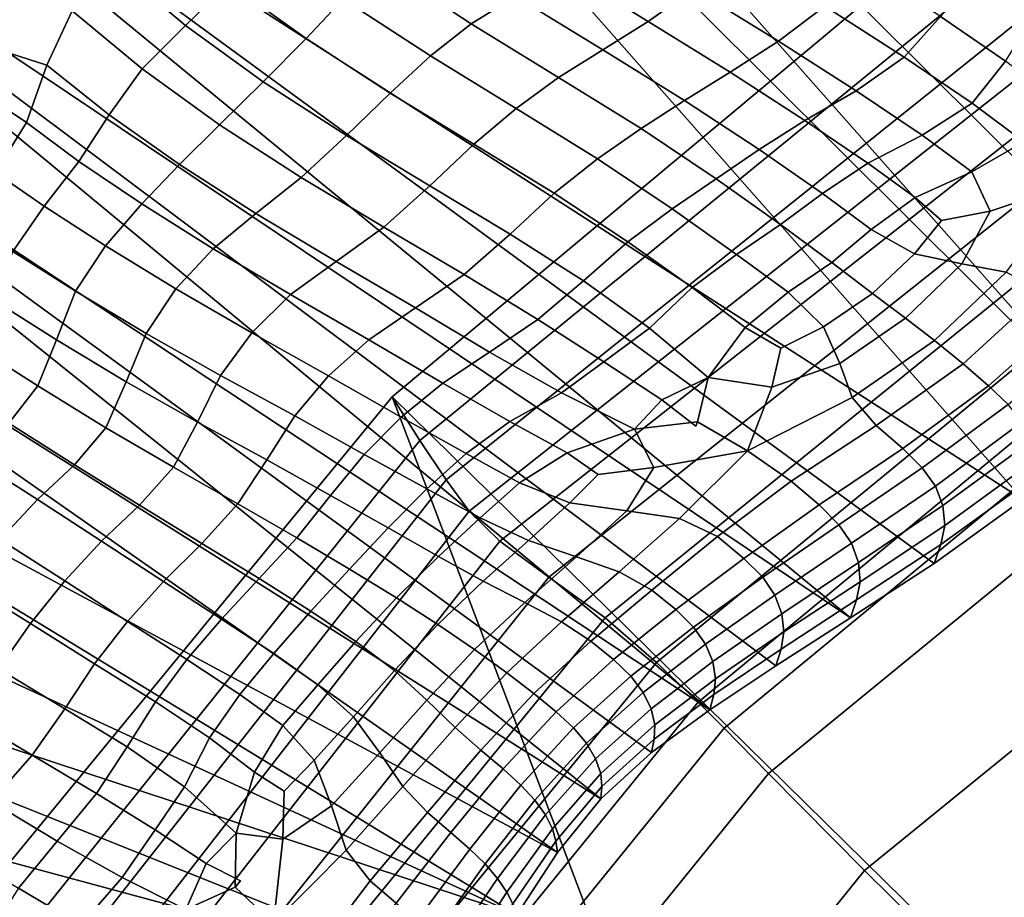
# Model space of a CAD drawing. Units: inches. Extents: x -175 to 175, y -162 to 162.
# Drawn here: x -52 to -36, y 5 to 19 of the extents above; entities that cross this region are included whole.
import ezdxf

# ---------------------------------------------------------------- set-up
doc = ezdxf.new("R2010")
doc.units = ezdxf.units.IN
doc.header["$MEASUREMENT"] = 0

msp = doc.modelspace()

# ---------------------------------------------------------------- linework, layer by layer
for points in [[(-43.08, 39.302, -10.996), (-30.09, 17.805, -10.996), (-45.89, 38.754, -10.996)], [(-43.08, 39.302, -10.996), (-29.247, 19.255, -10.996), (-30.09, 17.805, -10.996)], [(-48.582, 37.79, -10.996), (-45.89, 38.754, -10.996), (-30.09, 17.805, -10.996)], [(-53.667, 34.057, -10.996), (-48.582, 37.79, -10.996), (-30.09, 17.805, -10.996)], [(-54.99, 32.773, -10.996), (-53.667, 34.057, -10.996), (-34.375, 12.257, -10.996)], [(-53.667, 34.057, -10.996), (-33.031, 13.548, -10.996), (-34.375, 12.257, -10.996)], [(-53.667, 34.057, -10.996), (-30.09, 17.805, -10.996), (-33.031, 13.548, -10.996)], [(-35.802, 11.036, -10.996), (-58.809, 25.826, -10.996), (-54.99, 32.773, -10.996)], [(-54.99, 32.773, -10.996), (-34.375, 12.257, -10.996), (-35.802, 11.036, -10.996)], [(-38.525, 9.166, -10.996), (-59.541, 23.263, -10.996), (-58.809, 25.826, -10.996)], [(-37.205, 10.024, -10.996), (-38.525, 9.166, -10.996), (-58.809, 25.826, -10.996)], [(-37.205, 10.024, -10.996), (-58.809, 25.826, -10.996), (-35.802, 11.036, -10.996)], [(-40.751, 7.711, -10.996), (-60.43, 20.713, -10.996), (-59.541, 23.263, -10.996)], [(-39.705, 8.408, -10.996), (-40.751, 7.711, -10.996), (-59.541, 23.263, -10.996)], [(-39.705, 8.408, -10.996), (-59.541, 23.263, -10.996), (-38.525, 9.166, -10.996)], [(-35.501, 20.003, -8.192), (-35.924, 20.883, -10.996), (-45.772, 12.658, -10.996), (-45.333, 11.97, -8.188)], [(-45.772, 12.658, -10.996), (-35.924, 20.883, -10.996), (-32.075, -0.802, -10.996)], [(-42.47, 6.306, -10.996), (-61.401, 18.216, -10.996), (-60.43, 20.713, -10.996)], [(-41.67, 7.034, -10.996), (-42.47, 6.306, -10.996), (-60.43, 20.713, -10.996)], [(-40.751, 7.711, -10.996), (-41.67, 7.034, -10.996), (-60.43, 20.713, -10.996)], [(-48.354, 19.197, 0.758), (-49.358, 20.057, 2.014), (-50.109, 19.426, 2.927), (-49.038, 18.526, 1.561)], [(-35.115, 19.199, -5.574), (-35.501, 20.003, -8.192), (-45.333, 11.97, -8.188), (-44.918, 11.347, -5.56)], [(-41, 19.109, -0.826), (-42.398, 19.996, -0.176), (-43.099, 19.44, -0.753), (-41.726, 18.588, -1.387)], [(-48.354, 19.197, 0.758), (-47.132, 18.319, -0.341), (-46.543, 18.947, -0.783), (-47.819, 19.88, 0.228)], [(-45.946, 19.49, -0.897), (-44.521, 18.555, -1.677), (-43.82, 18.99, -1.318), (-45.246, 19.915, -0.609)], [(-50.828, 18.759, 3.516), (-52.046, 19.746, 5.242), (-52.122, 18.184, 4.226), (-51.227, 17.898, 3.14)], [(-38.933, 18.832, -1.283), (-40.304, 19.692, -0.609), (-41, 19.109, -0.826), (-39.663, 18.279, -1.488)], [(-46.543, 18.947, -0.783), (-45.164, 18.047, -1.636), (-44.521, 18.555, -1.677), (-45.946, 19.49, -0.897)], [(-37.102, 18.668, -2.2), (-38.326, 19.463, -1.672), (-38.933, 18.832, -1.283), (-37.675, 18.025, -1.908)], [(-49.038, 18.526, 1.561), (-50.109, 19.426, 2.927), (-50.828, 18.759, 3.516), (-49.72, 17.84, 2.074)], [(-41.726, 18.588, -1.387), (-43.099, 19.44, -0.753), (-43.82, 18.99, -1.318), (-42.442, 18.14, -1.964)], [(-35.644, 18.649, -2.854), (-36.602, 19.321, -2.717), (-37.102, 18.668, -2.2), (-36.073, 17.964, -2.51)], [(-49.038, 18.526, 1.561), (-47.808, 17.639, 0.353), (-47.132, 18.319, -0.341), (-48.354, 19.197, 0.758)], [(-34.802, 18.547, -3.327), (-35.115, 19.199, -5.574), (-44.918, 11.347, -5.56), (-44.554, 10.853, -3.293)], [(-42.442, 18.14, -1.964), (-43.82, 18.99, -1.318), (-44.521, 18.555, -1.677), (-43.139, 17.703, -2.355)], [(-39.663, 18.279, -1.488), (-41, 19.109, -0.826), (-41.726, 18.588, -1.387), (-40.43, 17.788, -2.007)], [(-47.132, 18.319, -0.341), (-45.804, 17.459, -1.282), (-45.164, 18.047, -1.636), (-46.543, 18.947, -0.783)], [(-49.72, 17.84, 2.074), (-50.828, 18.759, 3.516), (-51.227, 17.898, 3.14), (-50.246, 17.114, 1.731)], [(-37.675, 18.025, -1.908), (-38.933, 18.832, -1.283), (-39.663, 18.279, -1.488), (-38.437, 17.495, -2.13)], [(-49.72, 17.84, 2.074), (-48.499, 16.959, 0.776), (-47.808, 17.639, 0.353), (-49.038, 18.526, 1.561)], [(-45.164, 18.047, -1.636), (-43.81, 17.215, -2.353), (-43.139, 17.703, -2.355), (-44.521, 18.555, -1.677)], [(-34.431, 17.948, -1.329), (-34.802, 18.547, -3.327), (-44.554, 10.853, -3.293), (-44.068, 10.377, -1.272)], [(-40.43, 17.788, -2.007), (-41.726, 18.588, -1.387), (-42.442, 18.14, -1.964), (-41.147, 17.34, -2.562)], [(-36.073, 17.964, -2.51), (-37.102, 18.668, -2.2), (-37.675, 18.025, -1.908), (-36.603, 17.3, -2.329)], [(-43.159, 5.458, -10.996), (-62.38, 15.809, -10.996), (-61.401, 18.216, -10.996)], [(-43.159, 5.458, -10.996), (-61.401, 18.216, -10.996), (-42.47, 6.306, -10.996)], [(-47.808, 17.639, 0.353), (-46.495, 16.787, -0.697), (-45.804, 17.459, -1.282), (-47.132, 18.319, -0.341)], [(-38.437, 17.495, -2.13), (-39.663, 18.279, -1.488), (-40.43, 17.788, -2.007), (-39.249, 17.026, -2.618)], [(-51.227, 17.898, 3.14), (-52.122, 18.184, 4.226), (-52.1, 17.357, 3.415), (-51.551, 16.996, 2.479)], [(-41.147, 17.34, -2.562), (-42.442, 18.14, -1.964), (-43.139, 17.703, -2.355), (-41.837, 16.897, -2.944)], [(-45.804, 17.459, -1.282), (-44.48, 16.652, -2.062), (-43.81, 17.215, -2.353), (-45.164, 18.047, -1.636)], [(-33.868, 17.305, 0.542), (-34.431, 17.948, -1.329), (-44.068, 10.377, -1.272), (-43.292, 9.808, 0.619)], [(-36.603, 17.3, -2.329), (-37.675, 18.025, -1.908), (-38.437, 17.495, -2.13), (-37.395, 16.794, -2.598)], [(-35.311, 17.38, -2.469), (-36.073, 17.964, -2.51), (-36.603, 17.3, -2.329), (-35.787, 16.686, -2.392)], [(-50.246, 17.114, 1.731), (-51.227, 17.898, 3.14), (-51.551, 16.996, 2.479), (-50.726, 16.379, 1.141)], [(-50.246, 17.114, 1.731), (-49.134, 16.331, 0.405), (-48.499, 16.959, 0.776), (-49.72, 17.84, 2.074)], [(-39.249, 17.026, -2.618), (-40.43, 17.788, -2.007), (-41.147, 17.34, -2.562), (-39.969, 16.566, -3.123)], [(-48.499, 16.959, 0.776), (-47.211, 16.122, -0.365), (-46.495, 16.787, -0.697), (-47.808, 17.639, 0.353)], [(-43.81, 17.215, -2.353), (-42.523, 16.42, -2.945), (-41.837, 16.897, -2.944), (-43.139, 17.703, -2.355)], [(-46.495, 16.787, -0.697), (-45.175, 15.991, -1.588), (-44.48, 16.652, -2.062), (-45.804, 17.459, -1.282)], [(-37.395, 16.794, -2.598), (-38.437, 17.495, -2.13), (-39.249, 17.026, -2.618), (-38.25, 16.35, -3.073)], [(-51.551, 16.996, 2.479), (-52.1, 17.357, 3.415), (-52.615, 16.766, 3.46), (-52.045, 16.205, 2.209)], [(-33.231, 16.601, 2.013), (-33.868, 17.305, 0.542), (-43.292, 9.808, 0.619), (-42.406, 9.163, 2.102)], [(-39.969, 16.566, -3.123), (-41.147, 17.34, -2.562), (-41.837, 16.897, -2.944), (-40.651, 16.104, -3.455)], [(-35.787, 16.686, -2.392), (-36.603, 17.3, -2.329), (-37.395, 16.794, -2.598), (-36.609, 16.215, -2.733)], [(-44.48, 16.652, -2.062), (-43.21, 15.876, -2.684), (-42.523, 16.42, -2.945), (-43.81, 17.215, -2.353)], [(-50.726, 16.379, 1.141), (-51.551, 16.996, 2.479), (-52.045, 16.205, 2.209), (-51.272, 15.67, 0.915)], [(-50.726, 16.379, 1.141), (-49.73, 15.707, -0.162), (-49.134, 16.331, 0.405), (-50.246, 17.114, 1.731)], [(-38.25, 16.35, -3.073), (-39.249, 17.026, -2.618), (-39.969, 16.566, -3.123), (-38.966, 15.87, -3.514)], [(-49.134, 16.331, 0.405), (-47.926, 15.556, -0.765), (-47.211, 16.122, -0.365), (-48.499, 16.959, 0.776)], [(-42.523, 16.42, -2.945), (-41.346, 15.631, -3.424), (-40.651, 16.104, -3.455), (-41.837, 16.897, -2.944)], [(-47.211, 16.122, -0.365), (-45.9, 15.337, -1.335), (-45.175, 15.991, -1.588), (-46.495, 16.787, -0.697)], [(-36.609, 16.215, -2.733), (-37.395, 16.794, -2.598), (-38.25, 16.35, -3.073), (-37.503, 15.808, -3.224)], [(-35.002, 16.031, -2.16), (-35.787, 16.686, -2.392), (-36.609, 16.215, -2.733), (-36.319, 15.592, -2.753)], [(-45.175, 15.991, -1.588), (-43.907, 15.231, -2.279), (-43.21, 15.876, -2.684), (-44.48, 16.652, -2.062)], [(-32.635, 15.819, 2.809), (-33.231, 16.601, 2.013), (-42.406, 9.163, 2.102), (-41.593, 8.46, 2.895)], [(-38.966, 15.87, -3.514), (-39.969, 16.566, -3.123), (-40.651, 16.104, -3.455), (-39.63, 15.38, -3.774)], [(-51.272, 15.67, 0.915), (-50.303, 15.042, -0.327), (-49.73, 15.707, -0.162), (-50.726, 16.379, 1.141)], [(-43.21, 15.876, -2.684), (-42.047, 15.107, -3.145), (-41.346, 15.631, -3.424), (-42.523, 16.42, -2.945)], [(-37.503, 15.808, -3.224), (-38.25, 16.35, -3.073), (-38.966, 15.87, -3.514), (-38.196, 15.305, -3.597)], [(-51.272, 15.67, 0.915), (-52.045, 16.205, 2.209), (-52.558, 15.469, 2.236), (-51.765, 14.953, 1.029)], [(-49.73, 15.707, -0.162), (-48.6, 14.999, -1.31), (-47.926, 15.556, -0.765), (-49.134, 16.331, 0.405)], [(-36.319, 15.592, -2.753), (-36.609, 16.215, -2.733), (-37.503, 15.808, -3.224), (-37.085, 15.444, -3.137)], [(-47.926, 15.556, -0.765), (-46.657, 14.797, -1.709), (-45.9, 15.337, -1.335), (-47.211, 16.122, -0.365)], [(-41.346, 15.631, -3.424), (-40.326, 14.908, -3.71), (-39.63, 15.38, -3.774), (-40.651, 16.104, -3.455)], [(-45.9, 15.337, -1.335), (-44.631, 14.592, -2.064), (-43.907, 15.231, -2.279), (-45.175, 15.991, -1.588)], [(-36.319, 15.592, -2.753), (-36.766, 14.76, -2.877), (-36.063, 14.627, -2.335), (-35.002, 16.031, -2.16)], [(-63.255, 13.449, -10.996), (-62.38, 15.809, -10.996), (-43.8, 4.47, -10.996)], [(-43.8, 4.47, -10.996), (-62.38, 15.809, -10.996), (-43.159, 5.458, -10.996)], [(-43.907, 15.231, -2.279), (-42.747, 14.491, -2.735), (-42.047, 15.107, -3.145), (-43.21, 15.876, -2.684)], [(-32.139, 15.105, 3.19), (-32.635, 15.819, 2.809), (-41.593, 8.46, 2.895), (-40.936, 7.834, 3.267)], [(-38.196, 15.305, -3.597), (-38.966, 15.87, -3.514), (-39.63, 15.38, -3.774), (-38.821, 14.781, -3.787)], [(-37.085, 15.444, -3.137), (-37.503, 15.808, -3.224), (-38.196, 15.305, -3.597), (-37.511, 14.919, -3.383)], [(-51.765, 14.953, 1.029), (-50.778, 14.329, -0.094), (-50.303, 15.042, -0.327), (-51.272, 15.67, 0.915)], [(-50.303, 15.042, -0.327), (-49.191, 14.363, -1.41), (-48.6, 14.999, -1.31), (-49.73, 15.707, -0.162)], [(-42.047, 15.107, -3.145), (-41.027, 14.385, -3.404), (-40.326, 14.908, -3.71), (-41.346, 15.631, -3.424)], [(-37.085, 15.444, -3.137), (-37.511, 14.919, -3.383), (-36.766, 14.76, -2.877), (-36.319, 15.592, -2.753)], [(-48.6, 14.999, -1.31), (-47.377, 14.274, -2.183), (-46.657, 14.797, -1.709), (-47.926, 15.556, -0.765)], [(-46.657, 14.797, -1.709), (-45.401, 14.062, -2.369), (-44.631, 14.592, -2.064), (-45.9, 15.337, -1.335)], [(-39.63, 15.38, -3.774), (-40.326, 14.908, -3.71), (-39.511, 14.311, -3.724), (-38.821, 14.781, -3.787)], [(-37.511, 14.919, -3.383), (-38.196, 15.305, -3.597), (-38.821, 14.781, -3.787), (-38.178, 14.292, -3.517)], [(-44.631, 14.592, -2.064), (-43.468, 13.878, -2.484), (-42.747, 14.491, -2.735), (-43.907, 15.231, -2.279)], [(-42.747, 14.491, -2.735), (-41.701, 13.743, -2.939), (-41.027, 14.385, -3.404), (-42.047, 15.107, -3.145)], [(-31.806, 14.606, 3.416), (-32.139, 15.105, 3.19), (-40.936, 7.834, 3.267), (-40.52, 7.421, 3.487)], [(-51.078, 13.561, 0.535), (-50.778, 14.329, -0.094), (-51.765, 14.953, 1.029), (-52.089, 14.197, 1.46)], [(-50.778, 14.329, -0.094), (-49.661, 13.657, -1.07), (-49.191, 14.363, -1.41), (-50.303, 15.042, -0.327)], [(-49.191, 14.363, -1.41), (-47.989, 13.67, -2.225), (-47.377, 14.274, -2.183), (-48.6, 14.999, -1.31)], [(-47.377, 14.274, -2.183), (-46.141, 13.557, -2.749), (-45.401, 14.062, -2.369), (-46.657, 14.797, -1.709)], [(-40.326, 14.908, -3.71), (-41.027, 14.385, -3.404), (-40.188, 13.752, -3.418), (-39.511, 14.311, -3.724)], [(-37.511, 14.919, -3.383), (-38.178, 14.292, -3.517), (-37.656, 13.899, -2.991), (-36.766, 14.76, -2.877)], [(-38.821, 14.781, -3.787), (-39.511, 14.311, -3.724), (-38.95, 13.762, -3.478), (-38.178, 14.292, -3.517)], [(-36.766, 14.76, -2.877), (-37.656, 13.899, -2.991), (-37.197, 13.546, -2.451), (-36.063, 14.627, -2.335)], [(-45.401, 14.062, -2.369), (-44.231, 13.364, -2.685), (-43.468, 13.878, -2.484), (-44.631, 14.592, -2.064)], [(-43.468, 13.878, -2.484), (-42.423, 13.212, -2.653), (-41.701, 13.743, -2.939), (-42.747, 14.491, -2.735)], [(-31.23, 13.738, 2.965), (-31.806, 14.606, 3.416), (-40.52, 7.421, 3.487), (-39.819, 6.705, 3.036)], [(-36.063, 14.627, -2.335), (-37.197, 13.546, -2.451), (-36.746, 13.179, -2.14), (-35.503, 14.318, -2.012)], [(-49.973, 12.893, -0.291), (-49.661, 13.657, -1.07), (-50.778, 14.329, -0.094), (-51.078, 13.561, 0.535)], [(-49.661, 13.657, -1.07), (-48.483, 12.996, -1.833), (-47.989, 13.67, -2.225), (-49.191, 14.363, -1.41)], [(-40.188, 13.752, -3.418), (-41.027, 14.385, -3.404), (-41.701, 13.743, -2.939), (-40.774, 12.963, -2.878)], [(-51.373, 12.833, 1.049), (-51.078, 13.561, 0.535), (-52.089, 14.197, 1.46), (-52.394, 13.477, 1.834)], [(-47.989, 13.67, -2.225), (-46.775, 12.988, -2.759), (-46.141, 13.557, -2.749), (-47.377, 14.274, -2.183)], [(-39.511, 14.311, -3.724), (-40.188, 13.752, -3.418), (-39.629, 13.427, -3.299), (-38.95, 13.762, -3.478)], [(-38.95, 13.762, -3.478), (-38.695, 13.187, -2.984), (-37.656, 13.899, -2.991), (-38.178, 14.292, -3.517)], [(-35.503, 14.318, -2.012), (-36.746, 13.179, -2.14), (-36.344, 12.831, -2.13), (-35.066, 13.958, -1.997)], [(-46.141, 13.557, -2.749), (-44.972, 12.876, -2.978), (-44.231, 13.364, -2.685), (-45.401, 14.062, -2.369)], [(-44.231, 13.364, -2.685), (-43.095, 12.72, -2.754), (-42.423, 13.212, -2.653), (-43.468, 13.878, -2.484)], [(-38.695, 13.187, -2.984), (-38.499, 12.648, -2.475), (-37.197, 13.546, -2.451), (-37.656, 13.899, -2.991)], [(-36.344, 12.831, -2.13), (-36.034, 12.538, -2.492), (-34.728, 13.672, -2.379), (-35.066, 13.958, -1.997)], [(-40.774, 12.963, -2.878), (-41.701, 13.743, -2.939), (-42.423, 13.212, -2.653), (-41.507, 12.61, -2.627)], [(-39.629, 13.427, -3.299), (-40.188, 13.752, -3.418), (-40.774, 12.963, -2.878), (-39.771, 12.813, -2.924)], [(-30.006, 11.921, 1.318), (-31.23, 13.738, 2.965), (-39.819, 6.705, 3.036), (-38.306, 5.173, 1.395)], [(-39.629, 13.427, -3.299), (-39.771, 12.813, -2.924), (-38.695, 13.187, -2.984), (-38.95, 13.762, -3.478)], [(-50.295, 12.169, 0.316), (-49.973, 12.893, -0.291), (-51.078, 13.561, 0.535), (-51.373, 12.833, 1.049)], [(-48.848, 12.259, -1.003), (-48.483, 12.996, -1.833), (-49.661, 13.657, -1.07), (-49.973, 12.893, -0.291)], [(-48.483, 12.996, -1.833), (-47.31, 12.356, -2.384), (-46.775, 12.988, -2.759), (-47.989, 13.67, -2.225)], [(-46.775, 12.988, -2.759), (-45.626, 12.338, -3.001), (-44.972, 12.876, -2.978), (-46.141, 13.557, -2.749)], [(-37.197, 13.546, -2.451), (-38.499, 12.648, -2.475), (-38.117, 12.207, -2.184), (-36.746, 13.179, -2.14)], [(-63.255, 13.449, -10.996), (-43.8, 4.47, -10.996), (-63.91, 11.095, -10.996)], [(-51.373, 12.833, 1.049), (-52.394, 13.477, 1.834), (-52.832, 12.871, 1.781), (-51.831, 12.239, 0.934)], [(-44.972, 12.876, -2.978), (-43.912, 12.268, -2.992), (-43.095, 12.72, -2.754), (-44.231, 13.364, -2.685)], [(-41.507, 12.61, -2.627), (-42.423, 13.212, -2.653), (-43.095, 12.72, -2.754), (-41.942, 12.145, -2.669)], [(-39.771, 12.813, -2.924), (-40.152, 11.803, -2.419), (-38.499, 12.648, -2.475), (-38.695, 13.187, -2.984)], [(-36.746, 13.179, -2.14), (-38.117, 12.207, -2.184), (-37.698, 11.843, -2.176), (-36.344, 12.831, -2.13)], [(-47.754, 11.66, -1.609), (-47.31, 12.356, -2.384), (-48.483, 12.996, -1.833), (-48.848, 12.259, -1.003)], [(-47.31, 12.356, -2.384), (-46.211, 11.748, -2.725), (-45.626, 12.338, -3.001), (-46.775, 12.988, -2.759)], [(-40.943, 12.262, -2.579), (-40.774, 12.963, -2.878), (-41.507, 12.61, -2.627), (-40.969, 12.192, -2.414)], [(-40.152, 11.803, -2.419), (-39.771, 12.813, -2.924), (-40.774, 12.963, -2.878), (-40.943, 12.262, -2.579)], [(-50.295, 12.169, 0.316), (-51.373, 12.833, 1.049), (-51.831, 12.239, 0.934), (-50.792, 11.585, 0.139)], [(-49.227, 11.547, -0.368), (-48.848, 12.259, -1.003), (-49.973, 12.893, -0.291), (-50.295, 12.169, 0.316)], [(-45.626, 12.338, -3.001), (-44.601, 11.762, -3.04), (-43.912, 12.268, -2.992), (-44.972, 12.876, -2.978)], [(-37.698, 11.843, -2.176), (-37.39, 11.536, -2.519), (-36.034, 12.538, -2.492), (-36.344, 12.831, -2.13)], [(-45.333, 11.97, -8.188), (-45.772, 12.658, -10.996), (-54.089, 2.535, -10.996), (-53.374, 1.943, -8.19)], [(-45.772, 12.658, -10.996), (-37.894, -8.1, -10.996), (-54.089, 2.535, -10.996)], [(-45.772, 12.658, -10.996), (-32.075, -0.802, -10.996), (-37.894, -8.1, -10.996)], [(-41.942, 12.145, -2.669), (-43.095, 12.72, -2.754), (-43.912, 12.268, -2.992), (-43.003, 11.772, -2.914)], [(-40.969, 12.192, -2.414), (-41.507, 12.61, -2.627), (-41.942, 12.145, -2.669), (-40.943, 12.262, -2.579)], [(-38.499, 12.648, -2.475), (-40.152, 11.803, -2.419), (-39.462, 11.323, -2.158), (-38.117, 12.207, -2.184)], [(-37.39, 11.536, -2.519), (-37.183, 11.247, -3.166), (-35.813, 12.26, -3.17), (-36.034, 12.538, -2.492)], [(-46.744, 11.098, -2.119), (-46.211, 11.748, -2.725), (-47.31, 12.356, -2.384), (-47.754, 11.66, -1.609)], [(-46.211, 11.748, -2.725), (-45.222, 11.201, -2.871), (-44.601, 11.762, -3.04), (-45.626, 12.338, -3.001)], [(-50.792, 11.585, 0.139), (-51.831, 12.239, 0.934), (-52.39, 11.677, 0.612), (-51.377, 11.033, -0.284)], [(-49.227, 11.547, -0.368), (-50.295, 12.169, 0.316), (-50.792, 11.585, 0.139), (-49.764, 10.948, -0.563)], [(-48.209, 10.967, -1.019), (-47.754, 11.66, -1.609), (-48.848, 12.259, -1.003), (-49.227, 11.547, -0.368)], [(-43.003, 11.772, -2.914), (-43.912, 12.268, -2.992), (-44.601, 11.762, -3.04), (-43.76, 11.298, -2.964)], [(-41.633, 11.54, -2.613), (-41.942, 12.145, -2.669), (-43.003, 11.772, -2.914), (-42.513, 11.432, -2.789)], [(-40.152, 11.803, -2.419), (-40.943, 12.262, -2.579), (-41.942, 12.145, -2.669), (-41.633, 11.54, -2.613)], [(-38.117, 12.207, -2.184), (-39.462, 11.323, -2.158), (-39.021, 10.949, -2.162), (-37.698, 11.843, -2.176)], [(-37.183, 11.247, -3.166), (-37.064, 10.939, -4.068), (-35.678, 11.954, -4.11), (-35.813, 12.26, -3.17)], [(-44.918, 11.347, -5.56), (-45.333, 11.97, -8.188), (-53.374, 1.943, -8.19), (-52.722, 1.421, -5.57)], [(-39.021, 10.949, -2.162), (-38.711, 10.635, -2.497), (-37.39, 11.536, -2.519), (-37.698, 11.843, -2.176)], [(-28.599, 9.833, -0.949), (-30.006, 11.921, 1.318), (-38.306, 5.173, 1.395), (-36.535, 3.422, -0.874)], [(-37.064, 10.939, -4.068), (-37.035, 10.626, -5.579), (-35.636, 11.64, -5.64), (-35.678, 11.954, -4.11)], [(-52.39, 11.677, 0.612), (-52.986, 11.044, 0.505), (-51.965, 10.404, -0.416), (-51.377, 11.033, -0.284)], [(-45.834, 10.586, -2.459), (-45.222, 11.201, -2.871), (-46.211, 11.748, -2.725), (-46.744, 11.098, -2.119)], [(-43.76, 11.298, -2.964), (-44.601, 11.762, -3.04), (-45.222, 11.201, -2.871), (-44.382, 10.745, -2.839)], [(-42.513, 11.432, -2.789), (-43.003, 11.772, -2.914), (-43.76, 11.298, -2.964), (-42.96, 10.983, -2.785)], [(-40.152, 11.803, -2.419), (-41.633, 11.54, -2.613), (-42.059, 10.854, -2.514), (-41.226, 10.734, -2.246)], [(-40.152, 11.803, -2.419), (-41.226, 10.734, -2.246), (-40.628, 10.449, -2.078), (-39.462, 11.323, -2.158)], [(-49.764, 10.948, -0.563), (-50.792, 11.585, 0.139), (-51.377, 11.033, -0.284), (-50.367, 10.377, -1.015)], [(-48.209, 10.967, -1.019), (-49.227, 11.547, -0.368), (-49.764, 10.948, -0.563), (-48.78, 10.342, -1.194)], [(-47.279, 10.43, -1.649), (-46.744, 11.098, -2.119), (-47.754, 11.66, -1.609), (-48.209, 10.967, -1.019)], [(-41.633, 11.54, -2.613), (-42.513, 11.432, -2.789), (-42.96, 10.983, -2.785), (-42.059, 10.854, -2.514)], [(-38.711, 10.635, -2.497), (-38.511, 10.344, -3.124), (-37.183, 11.247, -3.166), (-37.39, 11.536, -2.519)], [(-37.035, 10.626, -5.579), (-37.097, 10.322, -8.048), (-35.694, 11.336, -8.089), (-35.636, 11.64, -5.64)], [(-44.918, 11.347, -5.56), (-52.722, 1.421, -5.57), (-52.194, 1.037, -3.323), (-44.554, 10.853, -3.293)], [(-42.96, 10.983, -2.785), (-43.76, 11.298, -2.964), (-44.382, 10.745, -2.839), (-43.618, 10.385, -2.663)], [(-39.462, 11.323, -2.158), (-40.628, 10.449, -2.078), (-40.209, 10.105, -2.114), (-39.021, 10.949, -2.162)], [(-38.511, 10.344, -3.124), (-38.398, 10.04, -4.003), (-37.064, 10.939, -4.068), (-37.183, 11.247, -3.166)], [(-37.097, 10.322, -8.048), (-37.205, 10.024, -10.996), (-35.802, 11.036, -10.996), (-35.694, 11.336, -8.089)], [(-63.91, 11.095, -10.996), (-44.458, 3.324, -10.996), (-64.377, 8.696, -10.996)], [(-43.8, 4.47, -10.996), (-44.458, 3.324, -10.996), (-63.91, 11.095, -10.996)], [(-46.443, 9.936, -2.129), (-45.834, 10.586, -2.459), (-46.744, 11.098, -2.119), (-47.279, 10.43, -1.649)], [(-44.382, 10.745, -2.839), (-45.222, 11.201, -2.871), (-45.834, 10.586, -2.459), (-45.04, 10.136, -2.558)], [(-51.377, 11.033, -0.284), (-51.965, 10.404, -0.416), (-50.945, 9.75, -1.152), (-50.367, 10.377, -1.015)], [(-48.78, 10.342, -1.194), (-49.764, 10.948, -0.563), (-50.367, 10.377, -1.015), (-49.387, 9.739, -1.607)], [(-47.279, 10.43, -1.649), (-48.209, 10.967, -1.019), (-48.78, 10.342, -1.194), (-47.871, 9.784, -1.779)], [(-42.059, 10.854, -2.514), (-42.96, 10.983, -2.785), (-43.618, 10.385, -2.663), (-42.859, 10.128, -2.378)], [(-38.711, 10.635, -2.497), (-39.021, 10.949, -2.162), (-40.209, 10.105, -2.114), (-39.913, 9.806, -2.462)], [(-38.398, 10.04, -4.003), (-38.371, 9.736, -5.505), (-37.035, 10.626, -5.579), (-37.064, 10.939, -4.068)], [(-44.554, 10.853, -3.293), (-52.194, 1.037, -3.323), (-51.638, 0.692, -1.327), (-44.068, 10.377, -1.272)], [(-43.618, 10.385, -2.663), (-44.382, 10.745, -2.839), (-45.04, 10.136, -2.558), (-44.33, 9.745, -2.46)], [(-41.226, 10.734, -2.246), (-42.059, 10.854, -2.514), (-42.859, 10.128, -2.378), (-42.182, 9.894, -2.107)], [(-45.04, 10.136, -2.558), (-45.834, 10.586, -2.459), (-46.443, 9.936, -2.129), (-45.704, 9.482, -2.332)], [(-41.226, 10.734, -2.246), (-42.182, 9.894, -2.107), (-41.667, 9.601, -1.971), (-40.628, 10.449, -2.078)], [(-38.511, 10.344, -3.124), (-38.711, 10.635, -2.497), (-39.913, 9.806, -2.462), (-39.72, 9.524, -3.085)], [(-38.371, 9.736, -5.505), (-38.428, 9.447, -8.002), (-37.097, 10.322, -8.048), (-37.035, 10.626, -5.579)], [(-46.443, 9.936, -2.129), (-47.279, 10.43, -1.649), (-47.871, 9.784, -1.779), (-47.054, 9.268, -2.208)], [(-40.628, 10.449, -2.078), (-41.667, 9.601, -1.971), (-41.284, 9.295, -2.049), (-40.209, 10.105, -2.114)], [(-51.965, 10.404, -0.416), (-52.537, 9.723, -0.312), (-51.49, 9.075, -1.047), (-50.945, 9.75, -1.152)], [(-51.638, 0.692, -1.327), (-50.903, 0.286, 0.543), (-43.292, 9.808, 0.619), (-44.068, 10.377, -1.272)], [(-50.367, 10.377, -1.015), (-50.945, 9.75, -1.152), (-49.953, 9.107, -1.725), (-49.387, 9.739, -1.607)], [(-47.871, 9.784, -1.779), (-48.78, 10.342, -1.194), (-49.387, 9.739, -1.607), (-48.468, 9.146, -2.088)], [(-43.671, 9.408, -2.212), (-42.859, 10.128, -2.378), (-43.618, 10.385, -2.663), (-44.33, 9.745, -2.46)], [(-38.398, 10.04, -4.003), (-38.511, 10.344, -3.124), (-39.72, 9.524, -3.085), (-39.609, 9.23, -3.951)], [(-38.428, 9.447, -8.002), (-38.525, 9.166, -10.996), (-37.205, 10.024, -10.996), (-37.097, 10.322, -8.048)], [(-44.33, 9.745, -2.46), (-45.04, 10.136, -2.558), (-45.704, 9.482, -2.332), (-45.05, 9.06, -2.301)], [(-43.094, 9.099, -1.963), (-42.182, 9.894, -2.107), (-42.859, 10.128, -2.378), (-43.671, 9.408, -2.212)], [(-39.913, 9.806, -2.462), (-40.209, 10.105, -2.114), (-41.284, 9.295, -2.049), (-41.005, 9.017, -2.417)], [(-38.371, 9.736, -5.505), (-38.398, 10.04, -4.003), (-39.609, 9.23, -3.951), (-39.577, 8.941, -5.449)], [(-50.903, 0.286, 0.543), (-50.052, -0.193, 2.013), (-42.406, 9.163, 2.102), (-43.292, 9.808, 0.619)], [(-46.343, 8.791, -2.371), (-45.704, 9.482, -2.332), (-46.443, 9.936, -2.129), (-47.054, 9.268, -2.208)], [(-41.667, 9.601, -1.971), (-42.182, 9.894, -2.107), (-43.094, 9.099, -1.963), (-42.632, 8.794, -1.865)], [(-27.472, 8.156, -3.259), (-28.599, 9.833, -0.949), (-36.535, 3.422, -0.874), (-35.057, 2.048, -3.213)], [(-52.537, 9.723, -0.312), (-53.076, 9.014, -0.029), (-51.993, 8.361, -0.77), (-51.49, 9.075, -1.047)], [(-50.945, 9.75, -1.152), (-51.49, 9.075, -1.047), (-50.475, 8.44, -1.62), (-49.953, 9.107, -1.725)], [(-49.387, 9.739, -1.607), (-49.953, 9.107, -1.725), (-49.016, 8.505, -2.153), (-48.468, 9.146, -2.088)], [(-47.054, 9.268, -2.208), (-47.871, 9.784, -1.779), (-48.468, 9.146, -2.088), (-47.642, 8.601, -2.4)], [(-44.467, 8.662, -2.083), (-43.671, 9.408, -2.212), (-44.33, 9.745, -2.46), (-45.05, 9.06, -2.301)], [(-39.72, 9.524, -3.085), (-39.913, 9.806, -2.462), (-41.005, 9.017, -2.417), (-40.815, 8.75, -3.049)], [(-39.622, 8.67, -7.968), (-38.428, 9.447, -8.002), (-38.371, 9.736, -5.505), (-39.577, 8.941, -5.449)], [(-41.284, 9.295, -2.049), (-41.667, 9.601, -1.971), (-42.632, 8.794, -1.865), (-42.271, 8.504, -1.98)], [(-39.609, 9.23, -3.951), (-39.72, 9.524, -3.085), (-40.815, 8.75, -3.049), (-40.7, 8.472, -3.913)], [(-45.734, 8.33, -2.308), (-45.05, 9.06, -2.301), (-45.704, 9.482, -2.332), (-46.343, 8.791, -2.371)], [(-43.96, 8.296, -1.849), (-43.094, 9.099, -1.963), (-43.671, 9.408, -2.212), (-44.467, 8.662, -2.083)], [(-39.705, 8.408, -10.996), (-38.525, 9.166, -10.996), (-38.428, 9.447, -8.002), (-39.622, 8.67, -7.968)], [(-46.945, 8.104, -2.483), (-46.343, 8.791, -2.371), (-47.054, 9.268, -2.208), (-47.642, 8.601, -2.4)], [(-41.998, 8.241, -2.37), (-41.005, 9.017, -2.417), (-41.284, 9.295, -2.049), (-42.271, 8.504, -1.98)], [(-39.577, 8.941, -5.449), (-39.609, 9.23, -3.951), (-40.7, 8.472, -3.913), (-40.657, 8.201, -5.411)], [(-51.49, 9.075, -1.047), (-51.993, 8.361, -0.77), (-50.947, 7.727, -1.362), (-50.475, 8.44, -1.62)], [(-49.953, 9.107, -1.725), (-50.475, 8.44, -1.62), (-49.514, 7.838, -2.036), (-49.016, 8.505, -2.153)], [(-42.406, 9.163, 2.102), (-50.052, -0.193, 2.013), (-49.149, -0.762, 2.809), (-41.593, 8.46, 2.895)], [(-48.468, 9.146, -2.088), (-49.016, 8.505, -2.153), (-48.181, 7.952, -2.412), (-47.642, 8.601, -2.4)], [(-44.467, 8.662, -2.083), (-45.05, 9.06, -2.301), (-45.734, 8.33, -2.308), (-45.22, 7.862, -2.059)], [(-42.632, 8.794, -1.865), (-43.094, 9.099, -1.963), (-43.96, 8.296, -1.849), (-43.531, 7.971, -1.771)], [(-41.804, 7.987, -3.013), (-40.815, 8.75, -3.049), (-41.005, 9.017, -2.417), (-41.998, 8.241, -2.37)], [(-40.686, 7.951, -7.945), (-39.622, 8.67, -7.968), (-39.577, 8.941, -5.449), (-40.657, 8.201, -5.411)], [(-46.383, 7.6, -2.368), (-45.734, 8.33, -2.308), (-46.343, 8.791, -2.371), (-46.945, 8.104, -2.483)], [(-42.271, 8.504, -1.98), (-42.632, 8.794, -1.865), (-43.531, 7.971, -1.771), (-43.179, 7.681, -1.906)], [(-40.7, 8.472, -3.913), (-40.815, 8.75, -3.049), (-41.804, 7.987, -3.013), (-41.677, 7.727, -3.885)], [(-45.155, 2.021, -10.996), (-64.685, 6.199, -10.996), (-64.377, 8.696, -10.996)], [(-44.458, 3.324, -10.996), (-45.155, 2.021, -10.996), (-64.377, 8.696, -10.996)], [(-47.498, 7.462, -2.476), (-46.945, 8.104, -2.483), (-47.642, 8.601, -2.4), (-48.181, 7.952, -2.412)], [(-43.96, 8.296, -1.849), (-44.467, 8.662, -2.083), (-45.22, 7.862, -2.059), (-44.775, 7.429, -1.798)], [(-40.751, 7.711, -10.996), (-39.705, 8.408, -10.996), (-39.622, 8.67, -7.968), (-40.686, 7.951, -7.945)], [(-50.475, 8.44, -1.62), (-50.947, 7.727, -1.362), (-49.96, 7.126, -1.799), (-49.514, 7.838, -2.036)], [(-49.016, 8.505, -2.153), (-49.514, 7.838, -2.036), (-48.656, 7.267, -2.282), (-48.181, 7.952, -2.412)], [(-41.593, 8.46, 2.895), (-49.149, -0.762, 2.809), (-48.359, -1.281, 3.19), (-40.936, 7.834, 3.267)], [(-42.905, 7.425, -2.312), (-41.998, 8.241, -2.37), (-42.271, 8.504, -1.98), (-43.179, 7.681, -1.906)], [(-40.657, 8.201, -5.411), (-40.7, 8.472, -3.913), (-41.677, 7.727, -3.885), (-41.618, 7.476, -5.39)], [(-51.993, 8.361, -0.77), (-52.53, 7.634, -0.709), (-51.462, 6.994, -1.329), (-50.947, 7.727, -1.362)], [(-45.22, 7.862, -2.059), (-45.734, 8.33, -2.308), (-46.383, 7.6, -2.368), (-45.963, 7.032, -2.085)], [(-44.369, 7.073, -1.701), (-43.531, 7.971, -1.771), (-43.96, 8.296, -1.849), (-44.775, 7.429, -1.798)], [(-47.002, 6.915, -2.366), (-46.383, 7.6, -2.368), (-46.945, 8.104, -2.483), (-47.498, 7.462, -2.476)], [(-42.699, 7.183, -2.969), (-41.804, 7.987, -3.013), (-41.998, 8.241, -2.37), (-42.905, 7.425, -2.312)], [(-40.657, 8.201, -5.411), (-41.618, 7.476, -5.39), (-41.627, 7.249, -7.934), (-40.686, 7.951, -7.945)], [(-47.947, 6.726, -2.342), (-47.498, 7.462, -2.476), (-48.181, 7.952, -2.412), (-48.656, 7.267, -2.282)], [(-44.018, 6.776, -1.827), (-43.179, 7.681, -1.906), (-43.531, 7.971, -1.771), (-44.369, 7.073, -1.701)], [(-41.677, 7.727, -3.885), (-41.804, 7.987, -3.013), (-42.699, 7.183, -2.969), (-42.555, 6.938, -3.855)], [(-40.686, 7.951, -7.945), (-41.627, 7.249, -7.934), (-41.67, 7.034, -10.996), (-40.751, 7.711, -10.996)], [(-49.514, 7.838, -2.036), (-49.96, 7.126, -1.799), (-49.051, 6.491, -2.047), (-48.656, 7.267, -2.282)], [(-47.853, -1.612, 3.416), (-40.52, 7.421, 3.487), (-40.936, 7.834, 3.267), (-48.359, -1.281, 3.19)], [(-44.775, 7.429, -1.798), (-45.22, 7.862, -2.059), (-45.963, 7.032, -2.085), (-45.601, 6.497, -1.793)], [(-52.53, 7.634, -0.709), (-53.179, 6.918, -1.256), (-52.112, 6.264, -1.9), (-51.462, 6.994, -1.329)], [(-50.947, 7.727, -1.362), (-51.462, 6.994, -1.329), (-50.447, 6.386, -1.794), (-49.96, 7.126, -1.799)], [(-42.905, 7.425, -2.312), (-43.179, 7.681, -1.906), (-44.018, 6.776, -1.827), (-43.737, 6.52, -2.236)], [(-41.618, 7.476, -5.39), (-41.677, 7.727, -3.885), (-42.555, 6.938, -3.855), (-42.473, 6.706, -5.373)], [(-46.731, 6.195, -2.103), (-45.963, 7.032, -2.085), (-46.383, 7.6, -2.368), (-47.002, 6.915, -2.366)], [(-41.618, 7.476, -5.39), (-42.473, 6.706, -5.373), (-42.455, 6.499, -7.926), (-41.627, 7.249, -7.934)], [(-47.48, 6.424, -2.288), (-47.002, 6.915, -2.366), (-47.498, 7.462, -2.476), (-47.947, 6.726, -2.342)], [(-47.013, -2.179, 2.967), (-39.819, 6.705, 3.036), (-40.52, 7.421, 3.487), (-47.853, -1.612, 3.416)], [(-45.211, 6.089, -1.654), (-44.369, 7.073, -1.701), (-44.775, 7.429, -1.798), (-45.601, 6.497, -1.793)], [(-42.699, 7.183, -2.969), (-42.905, 7.425, -2.312), (-43.737, 6.52, -2.236), (-43.516, 6.285, -2.905)], [(-49.051, 6.491, -2.047), (-48.239, 5.759, -2.07), (-47.947, 6.726, -2.342), (-48.656, 7.267, -2.282)], [(-43.347, 6.05, -3.81), (-42.555, 6.938, -3.855), (-42.699, 7.183, -2.969), (-43.516, 6.285, -2.905)], [(-41.627, 7.249, -7.934), (-42.455, 6.499, -7.926), (-42.47, 6.306, -10.996), (-41.67, 7.034, -10.996)], [(-49.96, 7.126, -1.799), (-50.447, 6.386, -1.794), (-49.517, 5.813, -2.056), (-49.051, 6.491, -2.047)], [(-46.498, 5.495, -1.815), (-45.601, 6.497, -1.793), (-45.963, 7.032, -2.085), (-46.731, 6.195, -2.103)], [(-44.842, 5.772, -1.746), (-44.018, 6.776, -1.827), (-44.369, 7.073, -1.701), (-45.211, 6.089, -1.654)], [(-51.462, 6.994, -1.329), (-52.112, 6.264, -1.9), (-51.066, 5.636, -2.373), (-50.447, 6.386, -1.794)], [(-47.497, 5.666, -2.102), (-46.731, 6.195, -2.103), (-47.002, 6.915, -2.366), (-47.48, 6.424, -2.288)], [(-43.234, 5.83, -5.348), (-42.473, 6.706, -5.373), (-42.555, 6.938, -3.855), (-43.347, 6.05, -3.81)], [(-48.239, 5.759, -2.07), (-47.497, 5.666, -2.102), (-47.48, 6.424, -2.288), (-47.947, 6.726, -2.342)], [(-38.306, 5.173, 1.395), (-39.819, 6.705, 3.036), (-47.013, -2.179, 2.967), (-45.227, -3.406, 1.326)], [(-43.737, 6.52, -2.236), (-44.018, 6.776, -1.827), (-44.842, 5.772, -1.746), (-44.544, 5.509, -2.145)], [(-43.234, 5.83, -5.348), (-43.181, 5.637, -7.915), (-42.455, 6.499, -7.926), (-42.473, 6.706, -5.373)], [(-50.447, 6.386, -1.794), (-51.066, 5.636, -2.373), (-50.041, 5.059, -2.595), (-49.517, 5.813, -2.056)], [(-49.517, 5.813, -2.056), (-48.709, 5.281, -2.064), (-48.239, 5.759, -2.07), (-49.051, 6.491, -2.047)], [(-46.498, 5.495, -1.815), (-46.118, 5.006, -1.63), (-45.211, 6.089, -1.654), (-45.601, 6.497, -1.793)], [(-43.516, 6.285, -2.905), (-43.737, 6.52, -2.236), (-44.544, 5.509, -2.145), (-44.303, 5.274, -2.824)], [(-43.181, 5.637, -7.915), (-43.159, 5.458, -10.996), (-42.47, 6.306, -10.996), (-42.455, 6.499, -7.926)], [(-52.112, 6.264, -1.9), (-52.743, 5.535, -2.567), (-51.679, 4.89, -3.014), (-51.066, 5.636, -2.373)], [(-44.106, 5.044, -3.753), (-43.347, 6.05, -3.81), (-43.516, 6.285, -2.905), (-44.303, 5.274, -2.824)], [(-46.763, -0.987, -10.996), (-64.833, 3.59, -10.996), (-64.685, 6.199, -10.996)], [(-45.915, 0.563, -10.996), (-46.763, -0.987, -10.996), (-64.685, 6.199, -10.996)], [(-45.155, 2.021, -10.996), (-45.915, 0.563, -10.996), (-64.685, 6.199, -10.996)], [(-47.648, 4.332, -1.886), (-46.498, 5.495, -1.815), (-46.731, 6.195, -2.103), (-47.497, 5.666, -2.102)], [(-46.118, 5.006, -1.63), (-45.706, 4.656, -1.668), (-44.842, 5.772, -1.746), (-45.211, 6.089, -1.654)], [(-43.957, 4.829, -5.317), (-43.234, 5.83, -5.348), (-43.347, 6.05, -3.81), (-44.106, 5.044, -3.753)], [(-50.041, 5.059, -2.595), (-49.033, 4.553, -2.487), (-48.709, 5.281, -2.064), (-49.517, 5.813, -2.056)], [(-48.169, 5.006, -1.793), (-48.254, 4.906, -2.046), (-48.239, 5.759, -2.07), (-48.709, 5.281, -2.064)], [(-48.254, 4.906, -2.046), (-47.648, 4.332, -1.886), (-47.497, 5.666, -2.102), (-48.239, 5.759, -2.07)], [(-45.379, 4.375, -2.047), (-44.544, 5.509, -2.145), (-44.842, 5.772, -1.746), (-45.706, 4.656, -1.668)], [(-43.957, 4.829, -5.317), (-43.865, 4.643, -7.901), (-43.181, 5.637, -7.915), (-43.234, 5.83, -5.348)], [(-51.066, 5.636, -2.373), (-51.679, 4.89, -3.014), (-50.694, 4.308, -3.228), (-50.041, 5.059, -2.595)], [(-43.865, 4.643, -7.901), (-43.8, 4.47, -10.996), (-43.159, 5.458, -10.996), (-43.181, 5.637, -7.915)], [(-47.648, 4.332, -1.886), (-47.047, 3.785, -1.564), (-46.118, 5.006, -1.63), (-46.498, 5.495, -1.815)], [(-45.113, 4.132, -2.731), (-44.303, 5.274, -2.824), (-44.544, 5.509, -2.145), (-45.379, 4.375, -2.047)], [(-49.033, 4.553, -2.487), (-48.254, 4.906, -2.046), (-48.169, 5.006, -1.793), (-48.709, 5.281, -2.064)], [(-36.535, 3.422, -0.874), (-38.306, 5.173, 1.395), (-45.227, -3.406, 1.326), (-43.137, -4.795, -0.937)], [(-44.884, 3.898, -3.687), (-44.106, 5.044, -3.753), (-44.303, 5.274, -2.824), (-45.113, 4.132, -2.731)], [(-50.694, 4.308, -3.228), (-49.871, 3.829, -3.158), (-49.033, 4.553, -2.487), (-50.041, 5.059, -2.595)], [(-47.047, 3.785, -1.564), (-46.602, 3.411, -1.559), (-45.706, 4.656, -1.668), (-46.118, 5.006, -1.63)], [(-44.699, 3.683, -5.282), (-43.957, 4.829, -5.317), (-44.106, 5.044, -3.753), (-44.884, 3.898, -3.687)], [(-51.679, 4.89, -3.014), (-52.147, 4.157, -3.196), (-51.186, 3.58, -3.352), (-50.694, 4.308, -3.228)], [(-48.766, 3.752, -2.475), (-47.648, 4.332, -1.886), (-48.254, 4.906, -2.046), (-49.033, 4.553, -2.487)], [(-43.865, 4.643, -7.901), (-43.957, 4.829, -5.317), (-44.699, 3.683, -5.282), (-44.566, 3.496, -7.887)]]:
    msp.add_3dface(points)

doc.saveas('drawing.dxf')
